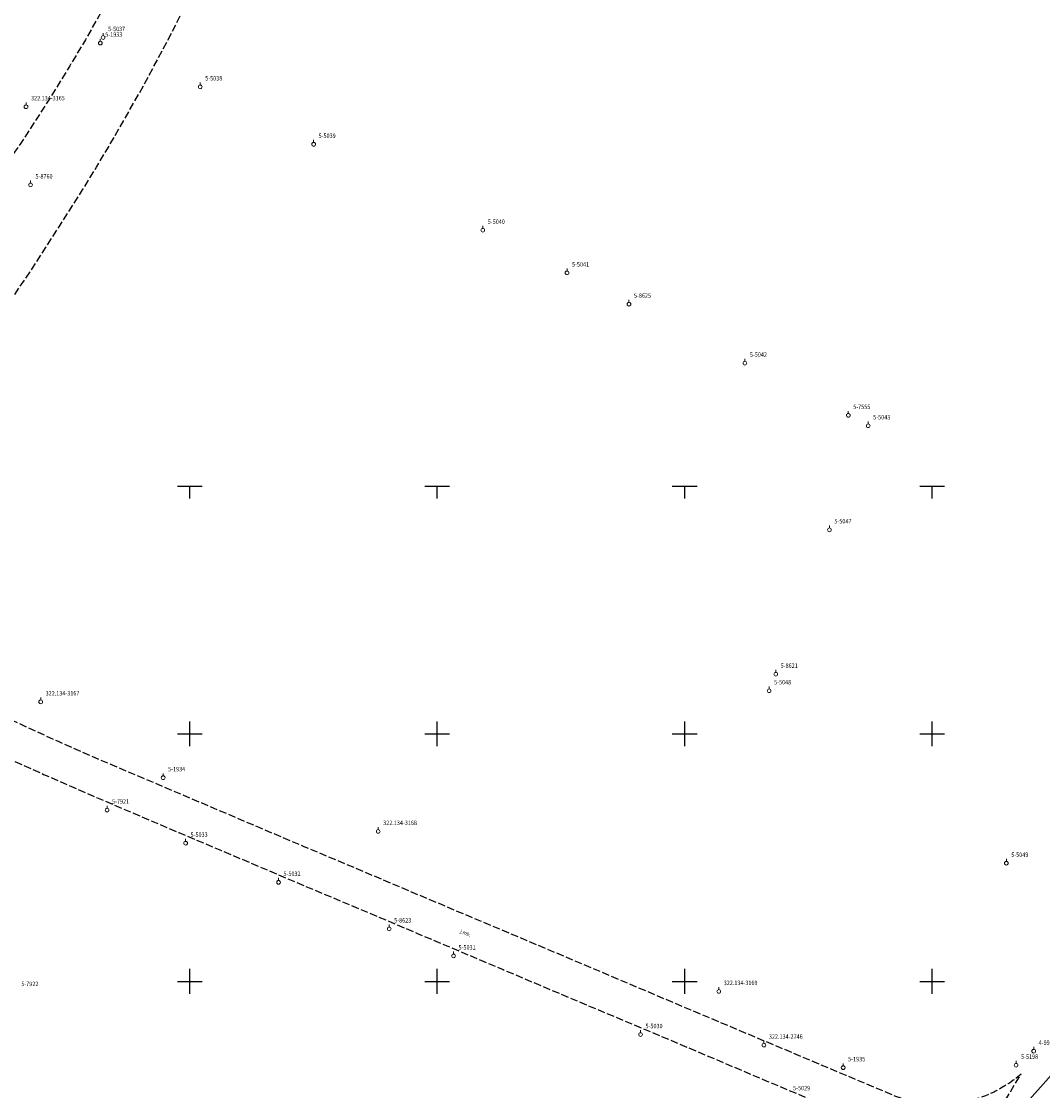
# Model space of a CAD drawing. Extents: x 5532431 to 5542051, y 5999490 to 6007138.
# Drawn here: x 5536016 to 5536222, y 6003878 to 6004094 of the extents above; entities that cross this region are included whole.
import ezdxf
from ezdxf.enums import TextEntityAlignment as Align

# ---------------------------------------------------------------- set-up
doc = ezdxf.new("R2010")
doc.units = 0
doc.header["$MEASUREMENT"] = 0
doc.linetypes.add('1.5_0.5', pattern=[2, 1.5, -0.5])
doc.layers.get('0').update_dxf_attribs({"color": 2, "linetype": 'CONTINUOUS', "lineweight": 5})
for name, color, linetype in [('131-Punkt osnowy pomiarowej', 7, 'CONTINUOUS'), ('131-Punkt osnowy pomiarowej-Atr103', 7, 'CONTINUOUS'), ('jezdnia (powierzchnia)', 7, 'CONTINUOUS'), ('przewód kanalizacyjny (linia)', 7, 'CONTINUOUS'), ('Wstawianie ramki sekcyjnej z opisem', 7, 'CONTINUOUS')]:
    doc.layers.add(name, color=color, linetype=linetype)
doc.layers.add('jezdnia (powierzchnia)-Atr17', color=7, linetype='CONTINUOUS', lineweight=40)
doc.styles.get("Standard").update_dxf_attribs({"font": 'arial.ttf', "width": 0.75})

# ---------------------------------------------------------------- blocks, each defined once
blk = doc.blocks.new('131')
at = {"color": 0, "linetype": 'Continuous', "lineweight": 13}
blk.add_line((0, 0.375), (0, 0.875), dxfattribs=at)
blk.add_circle((0, 0), 0.375, dxfattribs=at)
blk = doc.blocks.new('RAMKA500K')
at = {"color": 0}
for p, q in [((47.5, 250), (52.5, 250)), ((50, 247.5), (50, 250)), ((97.5, 250), (102.5, 250)), ((100, 247.5), (100, 250)), ((147.5, 250), (152.5, 250)), ((150, 247.5), (150, 250)), ((197.5, 250), (202.5, 250)), ((200, 247.5), (200, 250)), ((50, 197.5), (50, 202.5)), ((100, 197.5), (100, 202.5)), ((150, 197.5), (150, 202.5)), ((200, 197.5), (200, 202.5)), ((47.5, 200), (52.5, 200)), ((97.5, 200), (102.5, 200)), ((147.5, 200), (152.5, 200)), ((197.5, 200), (202.5, 200)), ((50, 147.5), (50, 152.5)), ((100, 147.5), (100, 152.5)), ((150, 147.5), (150, 152.5)), ((200, 147.5), (200, 152.5)), ((47.5, 150), (52.5, 150)), ((97.5, 150), (102.5, 150)), ((147.5, 150), (152.5, 150)), ((197.5, 150), (202.5, 150))]:
    blk.add_line(p, q, dxfattribs=at)

msp = doc.modelspace()

# ---------------------------------------------------------------- linework, layer by layer
at = {"layer": 'jezdnia (powierzchnia)', "color": 7, "linetype": '1.5_0.5', "flags": 128}
msp.add_lwpolyline([(5535858.1, 6003829.91), (5535856.65, 6003829.15), (5535858.8, 6003824.45), (5535861.62, 6003820.24), (5535863.66, 6003821.28), (5535865.43, 6003821.91), (5535867.02, 6003822.33), (5535868.95, 6003822.6), (5535871.11, 6003822.65), (5535873.31, 6003822.42), (5535874.92, 6003822.07), (5535876.85, 6003821.43), (5535878.38, 6003820.77), (5535879.73, 6003819.94), (5535881.42, 6003818.73), (5535882.8, 6003817.53), (5535884.03, 6003816.14), (5535884.95, 6003814.82), (5535885.86, 6003813.21), (5535886.66, 6003811.45), (5535887.23, 6003809.73), (5535887.54, 6003808.33), (5535887.59, 6003807.92), (5535891, 6003806.77), (5535897.68, 6003806.86), (5535900.57, 6003811.73), (5535898.7, 6003813.14), (5535897.3, 6003814.61), (5535896, 6003816.26), (5535895.12, 6003817.78), (5535894.38, 6003819.08), (5535893.54, 6003820.54), (5535892.64, 6003822.49), (5535892.03, 6003824.32), (5535891.76, 6003826.45), (5535891.73, 6003828.59), (5535892.02, 6003831.25), (5535892.7, 6003833.27), (5535895.66, 6003839.7), (5535898.2, 6003845.33), (5535898.73, 6003845.59), (5535899.25, 6003845.44), (5535904.1, 6003847.9), (5535904.1, 6003851.29), (5535904.8, 6003856.92), (5535905.47, 6003859.93), (5535906.93, 6003864.43), (5535908.26, 6003867.39), (5535915.76, 6003883.66), (5535920.97, 6003894.45), (5535928.21, 6003908.84), (5535933.72, 6003919.32), (5535940.68, 6003932.33), (5535947.75, 6003945.56), (5535950.09, 6003949.93), (5535951.8, 6003952.3), (5535953.21, 6003953.88), (5535954.38, 6003954.83), (5535955.62, 6003955.66), (5535957.91, 6003956.72), (5535959.79, 6003957.34), (5535961.33, 6003957.88), (5535962.91, 6003958.56), (5535964.67, 6003959.5), (5535965.84, 6003959.93), (5535968.7, 6003960.65), (5535970.54, 6003960.94), (5535971.8, 6003960.9), (5535973.56, 6003960.69), (5535975.57, 6003960.18), (5535992.51, 6003953.68), (5536008.57, 6003947.21), (5536020.45, 6003941.81), (5536031.16, 6003937.15), (5536047.8, 6003930.05), (5536056.41, 6003926.42), (5536074.1, 6003918.9), (5536085.93, 6003913.95), (5536096.16, 6003909.62), (5536113.33, 6003902.36), (5536131.26, 6003894.79), (5536148.67, 6003887.47), (5536166.63, 6003879.86), (5536190.18, 6003869.94), (5536191.09, 6003869.51), (5536191.29, 6003869.41), (5536191.5, 6003869.31), (5536191.69, 6003869.21), (5536191.89, 6003869.1), (5536192.09, 6003868.99), (5536192.28, 6003868.87), (5536192.47, 6003868.75), (5536192.65, 6003868.62), (5536192.84, 6003868.49), (5536193.02, 6003868.36), (5536193.2, 6003868.22), (5536193.37, 6003868.08), (5536193.54, 6003867.93), (5536193.71, 6003867.78), (5536204.06, 6003858.02), (5536217.98, 6003881.28), (5536217.64, 6003880.98), (5536217.32, 6003880.71), (5536216.98, 6003880.45), (5536216.65, 6003880.19), (5536216.39, 6003880.01), (5536215.96, 6003879.7), (5536215.61, 6003879.46), (5536215.38, 6003879.32), (5536215.16, 6003879.18), (5536214.93, 6003879.04), (5536214.7, 6003878.9), (5536213.9, 6003878.39), (5536213.08, 6003877.95), (5536212.84, 6003877.82), (5536212.61, 6003877.69), (5536212.23, 6003877.51), (5536210.78, 6003876.88), (5536209.9, 6003876.58), (5536209.51, 6003876.44), (5536209.11, 6003876.31), (5536208.71, 6003876.19), (5536208.31, 6003876.07), (5536207.91, 6003875.96), (5536207.42, 6003875.82), (5536207.1, 6003875.75), (5536206.61, 6003875.64), (5536206.11, 6003875.54), (5536205.62, 6003875.45), (5536205.12, 6003875.38), (5536204.53, 6003875.31), (5536203.62, 6003875.2), (5536203.12, 6003875.16), (5536202.61, 6003875.13), (5536202.11, 6003875.11), (5536201.45, 6003875.11), (5536201.1, 6003875.11), (5536200.6, 6003875.12), (5536198.45, 6003875.3), (5536195.49, 6003875.88), (5536192.68, 6003876.75), (5536182.66, 6003880.97), (5536151.33, 6003894.16), (5536123.59, 6003905.91), (5536118.19, 6003908.18), (5536104.39, 6003914), (5536092.6, 6003918.97), (5536083.3, 6003922.93), (5536073.14, 6003927.19), (5536064.01, 6003931.05), (5536054.93, 6003934.92), (5536030.08, 6003945.48), (5536023.44, 6003948.42), (5536018.2, 6003950.82), (5536005.52, 6003956.61), (5536000.68, 6003958.99), (5535985.58, 6003967.21), (5535981.97, 6003969.17), (5535978.62, 6003971.11), (5535977, 6003972.35), (5535975.74, 6003973.87), (5535974.62, 6003976.05), (5535974.04, 6003978.1), (5535973.91, 6003980.14), (5535974.05, 6003982.69), (5535974.51, 6003985.02), (5535975.53, 6003987.81), (5535977.17, 6003990.39), (5535980.36, 6003994.26), (5535985.39, 6004000.43), (5535993.46, 6004010.4), (5536001, 6004020.1), (5536004.59, 6004024.88), (5536014.25, 6004038.23), (5536018.24, 6004044.03), (5536023.61, 6004052.42), (5536028.35, 6004059.9), (5536031.16, 6004064.47), (5536034.9, 6004070.76), (5536040.92, 6004081.41), (5536046.19, 6004091.27), (5536054.01, 6004106.83), (5536064.31, 6004128.37), (5536073.42, 6004147.41), (5536075.63, 6004152.04), (5536077.61, 6004154.72), (5536079.65, 6004156.4), (5536081.63, 6004157.33), (5536084.26, 6004157.52), (5536086.47, 6004157.29), (5536088.64, 6004156.79), (5536094.97, 6004153.83), (5536097.67, 6004152.61), (5536100.7, 6004159.19), (5536098.06, 6004160.39), (5536091.67, 6004163.47), (5536089.96, 6004164.3), (5536088.39, 6004165.46), (5536086.78, 6004167.28), (5536085.82, 6004169.42), (5536085.55, 6004171.34), (5536086.58, 6004175.09), (5536089.81, 6004181.83), (5536101.13, 6004205.91), (5536109.07, 6004223), (5536116.34, 6004238.6), (5536126.39, 6004259.29), (5536136.41, 6004278.97), (5536143.7, 6004293.09), (5536149.21, 6004302.67), (5536160.42, 6004320.14), (5536162.58, 6004323.7), (5536164.63, 6004327.45), (5536171.61, 6004340.98), (5536173.49, 6004343.91), (5536175.6, 6004345.72), (5536177.77, 6004346.87), (5536180.55, 6004347.63), (5536183.38, 6004347.71), (5536185.49, 6004347.3), (5536187.75, 6004346.39), (5536191.24, 6004344.63), (5536199.29, 6004340.57), (5536202.64, 6004347), (5536194.6, 6004351.05), (5536191.1, 6004352.83), (5536186.67, 6004355.11), (5536184.94, 6004356.19), (5536183.55, 6004357.52), (5536182.39, 6004359.21), (5536181.69, 6004360.98), (5536181.27, 6004362.99), (5536181.27, 6004365.41), (5536182.43, 6004368.71), (5536185.76, 6004375.28), (5536187.85, 6004379.37), (5536194.17, 6004391.72), (5536204.81, 6004412.5), (5536217.25, 6004436.8), (5536222.56, 6004447.15), (5536237, 6004475.3), (5536249.21, 6004499.18), (5536257.82, 6004515.97), (5536268.37, 6004536.58), (5536277.04, 6004553.45), (5536295.73, 6004590.02), (5536299.54, 6004597.47), (5536293.72, 6004600.25), (5536293.02, 6004600.56), (5536287, 6004588.84), (5536277.08, 6004569.41), (5536266.89, 6004549.54), (5536258.1, 6004532.28), (5536247.52, 6004511.68), (5536237.88, 6004492.9), (5536229.22, 6004476.03), (5536214.61, 6004447.5), (5536199.63, 6004418.23), (5536186.16, 6004391.97), (5536177.24, 6004374.6), (5536176.23, 6004372.8), (5536175.96, 6004372.6), (5536175.46, 6004372.59), (5536175.03, 6004373.06), (5536174.99, 6004373.6), (5536175.45, 6004374.71), (5536175.56, 6004374.98), (5536184.59, 6004392.73), (5536198.07, 6004419.03), (5536199.19, 6004421.31), (5536200.1, 6004423.12), (5536201.77, 6004426.76), (5536203.83, 6004431.67), (5536208.64, 6004443.94), (5536210.54, 6004448.74), (5536212.48, 6004453.22), (5536214.18, 6004456.91), (5536224.69, 6004477.55), (5536233.78, 6004495.33), (5536243.16, 6004513.66), (5536253.81, 6004534.45), (5536262.64, 6004551.7), (5536272.96, 6004571.84), (5536282.63, 6004590.78), (5536288.63, 6004602.46), (5536282, 6004605.34), (5536272.77, 6004587.3), (5536263.49, 6004569.16), (5536252.07, 6004546.91), (5536236.98, 6004517.47), (5536222.44, 6004488.99), (5536207.32, 6004459.54), (5536198.59, 6004442.55), (5536190.56, 6004426.86), (5536184.5, 6004415.01), (5536174.15, 6004394.85), (5536166.01, 6004378.93), (5536165.68, 6004378.3), (5536164.34, 6004375.95), (5536163.19, 6004374.5), (5536161.89, 6004373.33), (5536160.1, 6004372.17), (5536158.33, 6004371.4), (5536156.87, 6004371.02), (5536154.8, 6004370.78), (5536152.51, 6004371.03), (5536151.24, 6004371.33), (5536149.37, 6004371.99), (5536147.04, 6004373.16), (5536145.86, 6004374.16), (5536144.83, 6004375.72), (5536144.33, 6004377.68), (5536144.42, 6004379.2), (5536144.79, 6004380.51), (5536147.29, 6004385.26), (5536157.46, 6004404.66), (5536169.47, 6004427.51), (5536171.14, 6004430.75), (5536175.88, 6004439.95), (5536194.31, 6004475.39), (5536203.06, 6004492.25), (5536214.33, 6004513.82), (5536222.99, 6004530.52), (5536239.21, 6004561.65), (5536249.96, 6004582.28), (5536266.27, 6004612.51), (5536262.4, 6004619.71), (5536260.59, 6004616.24), (5536257.29, 6004609.78), (5536247.69, 6004591.46), (5536245.46, 6004587.13), (5536234.23, 6004565.47), (5536217.15, 6004532.72), (5536209.26, 6004517.58), (5536197.36, 6004494.75), (5536188.63, 6004477.92), (5536175.08, 6004451.86), (5536174.13, 6004450.81), (5536172.91, 6004449.97), (5536171.25, 6004449.39), (5536169.55, 6004449.3), (5536168.22, 6004449.59), (5536167.29, 6004449.96), (5536166.09, 6004450.62), (5536162.95, 6004445.15), (5536164.97, 6004444), (5536166.12, 6004443.04), (5536166.82, 6004442.06), (5536167.68, 6004439.57), (5536167.66, 6004438.11), (5536167.1, 6004436.44), (5536165.84, 6004434.01), (5536157.9, 6004418.86), (5536147.83, 6004399.7), (5536138.05, 6004381.05), (5536137.32, 6004380.24), (5536136.23, 6004379.53), (5536134.83, 6004378.98), (5536132.97, 6004378.86), (5536131.56, 6004379.25), (5536125.09, 6004381.83), (5536105.61, 6004389.78), (5536089.55, 6004396.27), (5536067.44, 6004405.23), (5536065.18, 6004398.4), (5536087.32, 6004389.43), (5536096.88, 6004385.57), (5536104.54, 6004382.43), (5536123.16, 6004374.87), (5536143.2, 6004366.73), (5536144.09, 6004366.38), (5536147.38, 6004365.01), (5536149.1, 6004363.99), (5536150.75, 6004362.43), (5536152.08, 6004360.42), (5536152.83, 6004358.51), (5536153.11, 6004355.82), (5536152.36, 6004352.37), (5536150.34, 6004348.33), (5536148.49, 6004344.71), (5536143.57, 6004335.06), (5536138.02, 6004324.19), (5536133.73, 6004315.84), (5536128.23, 6004305.04), (5536106.36, 6004262.22), (5536100.3, 6004249.64), (5536092.38, 6004232.19), (5536088.63, 6004223.49), (5536077.7, 6004196.62), (5536068.56, 6004174.1), (5536061.47, 6004156.89), (5536055.4, 6004143.1), (5536050.41, 6004132.25), (5536042.15, 6004114.94), (5536039.02, 6004108.75), (5536032.95, 6004097.36), (5536028.9, 6004090.17), (5536025.76, 6004084.91), (5536021.64, 6004078.22), (5536015.85, 6004069.27), (5536009.99, 6004060.84), (5535997.17, 6004043.77), (5535980.27, 6004022.98), (5535970.72, 6004011.34), (5535966.33, 6004006.01), (5535962.48, 6004001.4), (5535961.05, 6004000.01), (5535959.73, 6003999), (5535958.17, 6003998.09), (5535955.86, 6003997.2), (5535954.28, 6003996.82), (5535949.91, 6003996.15), (5535948.43, 6003995.83), (5535946.62, 6003995.16), (5535944.91, 6003994.42), (5535943.44, 6003993.6), (5535941.02, 6003992.02), (5535939.72, 6003991.23), (5535938.09, 6003990.5), (5535936.54, 6003990.1), (5535934.56, 6003990.01), (5535931.19, 6003990.61), (5535912.98, 6003995.8), (5535906.93, 6003997.57), (5535903.81, 6003998.63), (5535899.88, 6004000.16), (5535885.78, 6004006.15), (5535878.81, 6004001.22), (5535890.6, 6003996.15), (5535896.02, 6003993.84), (5535914.82, 6003985.78), (5535920.03, 6003983.47), (5535927.34, 6003980.29), (5535928.98, 6003979.44), (5535930.61, 6003978.3), (5535932, 6003976.85), (5535933.11, 6003975.13), (5535934.09, 6003972.85), (5535935.26, 6003969.01), (5535935.66, 6003966.76), (5535935.68, 6003964.54), (5535935.4, 6003962.54), (5535934.89, 6003960.61), (5535933.9, 6003958.3), (5535931.53, 6003953.82), (5535927.74, 6003946.75), (5535920.29, 6003933), (5535912.98, 6003919.06), (5535910.92, 6003915.08), (5535906.78, 6003906.9), (5535905.35, 6003903.96), (5535901.38, 6003895.86), (5535895.56, 6003883.51), (5535888.29, 6003867.56), (5535879.06, 6003847.31), (5535876.08, 6003840.97), (5535875.16, 6003839.14), (5535874.06, 6003837.49), (5535873.11, 6003836.3), (5535872.02, 6003835.25), (5535871.21, 6003834.66), (5535869.87, 6003834.01), (5535867.25, 6003833), (5535865.83, 6003832.53), (5535862.94, 6003831.75), (5535860.11, 6003830.77)], close=True, dxfattribs=at)
at = {"layer": 'przewód kanalizacyjny (linia)', "color": 34, "linetype": 'Continuous', "flags": 128}
msp.add_lwpolyline([(5536366.03, 6004105.95), (5536353.73, 6004080.59), (5536346.4, 6004043.81), (5536343.86, 6004031.69), (5536337.74, 6004017.88), (5536321.26, 6003996.29), (5536306.89, 6003976.82), (5536296.53, 6003963), (5536266.56, 6003928.75), (5536205.34, 6003860.05), (5536185.97, 6003845.4), (5536170.15, 6003834.85), (5536145.45, 6003818.44), (5536132.53, 6003806.84), (5536109.22, 6003785.97), (5536096.48, 6003769.83)], dxfattribs=at)

# ---------------------------------------------------------------- block references
at = {"layer": '131-Punkt osnowy pomiarowej', "color": 7, "linetype": 'Continuous'}
for p in [(5536032.49, 6004090.64), (5536031.92, 6004089.51), (5536052.12, 6004080.67), (5536016.91, 6004076.66), (5536075.03, 6004069.07), (5536017.82, 6004060.86), (5536109.21, 6004051.71), (5536126.23, 6004043.09), (5536138.75, 6004036.78), (5536162.17, 6004024.86), (5536183.07, 6004014.32), (5536187.1, 6004012.21), (5536179.25, 6003991.2), (5536168.4, 6003962.03), (5536167.07, 6003958.69), (5536019.87, 6003956.46), (5536044.62, 6003941.13), (5536033.28, 6003934.59), (5536088.08, 6003930.28), (5536049.16, 6003927.9), (5536215, 6003923.85), (5536067.93, 6003920), (5536090.3, 6003910.6), (5536103.31, 6003905.13), (5536156.89, 6003897.96), (5536141.09, 6003889.24), (5536166.02, 6003887.12), (5536220.53, 6003885.89), (5536182.03, 6003882.56), (5536216.98, 6003883.05)]:
    msp.add_blockref('131', p, dxfattribs=at)
at = {"layer": 'Wstawianie ramki sekcyjnej z opisem', "color": 7, "linetype": 'Continuous'}
msp.add_blockref('RAMKA500K', (5536000, 6003750), dxfattribs=at)
msp.add_blockref('RAMKA500K', (5536000, 6003750), dxfattribs=at)

# ---------------------------------------------------------------- texts
at = {"layer": '131-Punkt osnowy pomiarowej-Atr103', "color": 7, "width": 0.9}
for s, p in [('5-5037', (5536033.49, 6004091.64)), ('5-1933', (5536032.92, 6004090.51)), ('5-5038', (5536053.12, 6004081.67)), ('322.134-3165', (5536017.91, 6004077.66)), ('5-5039', (5536076.03, 6004070.07)), ('5-8760', (5536018.82, 6004061.86)), ('5-5040', (5536110.21, 6004052.71)), ('5-5041', (5536127.23, 6004044.09)), ('5-8625', (5536139.75, 6004037.78)), ('5-5042', (5536163.17, 6004025.86)), ('5-7555', (5536184.07, 6004015.32)), ('5-5043', (5536188.1, 6004013.21)), ('5-5047', (5536180.25, 6003992.2)), ('5-8621', (5536169.4, 6003963.03)), ('5-5048', (5536168.07, 6003959.69)), ('322.134-3167', (5536020.87, 6003957.46)), ('5-1934', (5536045.62, 6003942.13)), ('5-7921', (5536034.28, 6003935.59)), ('322.134-3168', (5536089.08, 6003931.28)), ('5-5033', (5536050.16, 6003928.9)), ('5-5049', (5536216, 6003924.85)), ('5-5032', (5536068.93, 6003921)), ('5-8623', (5536091.3, 6003911.6)), ('5-5031', (5536104.31, 6003906.13)), ('5-7922', (5536015.96, 6003898.75)), ('322.134-3169', (5536157.89, 6003898.96)), ('5-5030', (5536142.09, 6003890.24)), ('322.134-2746', (5536167.02, 6003888.12)), ('4-99', (5536221.53, 6003886.89)), ('5-1935', (5536183.03, 6003883.56)), ('5-5198', (5536217.98, 6003884.05)), ('5-5029', (5536171.91, 6003877.7))]:
    msp.add_text(s, height=0.9, dxfattribs=at).set_placement(p, align=Align.BOTTOM_LEFT)
at = {"layer": 'jezdnia (powierzchnia)-Atr17', "color": 7, "width": 0.9}
msp.add_text('j.mb.', height=0.75, rotation=337.08, dxfattribs=at).set_placement((5536104.59, 6003909.81))

doc.saveas('drawing.dxf')
